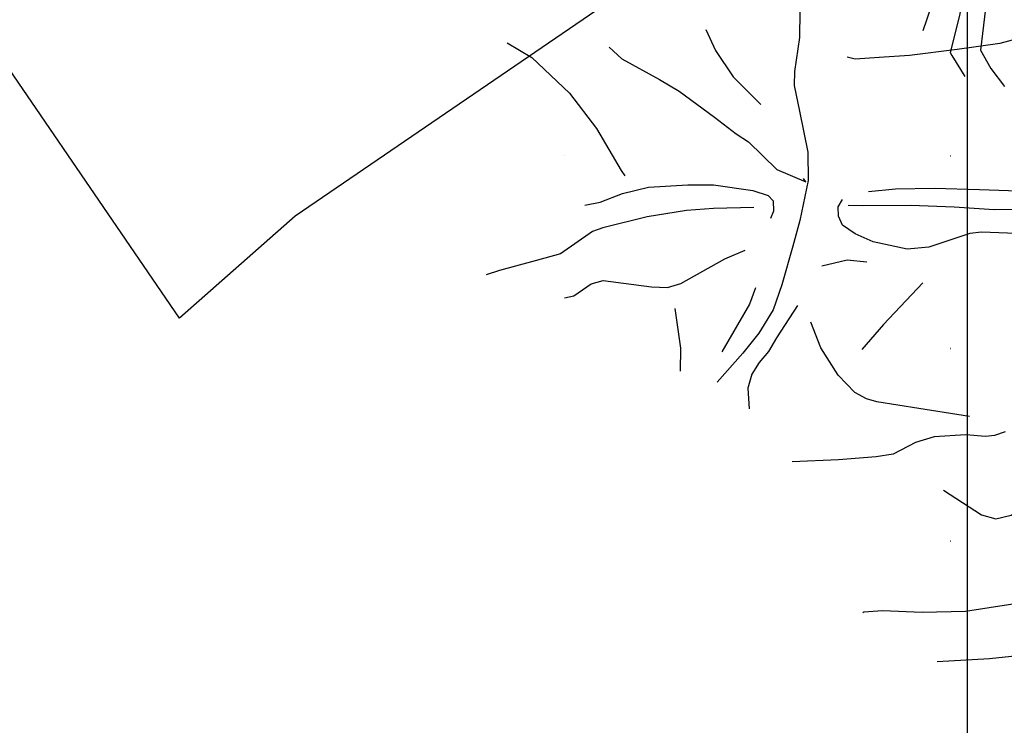
# Model space of a CAD drawing. Extents: x 433906 to 565783, y 858583 to 874049.
# Drawn here: x 518517 to 519028, y 867204 to 867571 of the extents above; entities that cross this region are included whole.
import ezdxf

# ---------------------------------------------------------------- set-up
doc = ezdxf.new("R2010")
doc.units = 0
doc.header["$MEASUREMENT"] = 0
doc.layers.get('0').update_dxf_attribs({"linetype": 'CONTINUOUS'})
for name, color, linetype in [('12$0$BREAKLINES', 6, 'CONTINUOUS'), ('12$0$CITYLIMITS', 6, 'CONTINUOUS'), ('12$0$GRIDPOINTS', 1, 'CONTINUOUS'), ('12$0$INDCONT', 1, 'CONTINUOUS'), ('12$0$INTCONT', 7, 'CONTINUOUS')]:
    doc.layers.add(name, color=color, linetype=linetype)
picture_1 = doc.add_image_def('image1.tif', size_in_pixel=(5987, 4476))
picture_2 = doc.add_image_def('image2.tif', size_in_pixel=(2609, 5218))

# ---------------------------------------------------------------- blocks, each defined once
blk = doc.blocks.new('12$0$X')
at = {"color": 0}
for points in [[(-0.01, 0.01), (0.01, -0.01)], [(0.01, 0.01), (-0.01, -0.01)]]:
    blk.add_lwpolyline(points, dxfattribs=at)

msp = doc.modelspace()

# ---------------------------------------------------------------- linework, layer by layer
at = {"layer": '12$0$BREAKLINES'}
for points in [[(518921.97, 867575.068, 3714.767), (518921.735, 867561.371, 3714.157), (518919.084, 867543.745, 3713.407), (518919, 867536.483, 3713.36), (518921.656, 867523.239, 3712.891), (518926.058, 867501.984, 3712.141), (518926.299, 867487.263, 3711.156), (518921.91, 867466.374, 3710.828), (518918.194, 867453.183, 3710.218), (518912.606, 867433.081, 3709.468), (518908.06, 867420.049, 3708.624), (518900.656, 867407.925, 3707.498), (518892.243, 867397.583, 3705.998), (518879.024, 867382.565, 3704.966)], [(518873.16, 867565.609, 3733.926), (518878.11, 867554.64, 3730.222), (518887.368, 867540.944, 3723.657), (518901.731, 867526.659, 3718.686)], [(519042.988, 867562.912, 3752.918), (519025.78, 867558.275, 3746.963), (519003.554, 867555.16, 3740.961), (518978.84, 867552.126, 3735.475), (518963.031, 867551.048, 3731.161), (518950.603, 867550.194, 3726.19), (518946.417, 867551.29, 3724.924)], [(518769.956, 867558.614, 3748.416), (518782.878, 867550.95, 3742.742), (518802.379, 867532.525, 3737.677), (518816.441, 867514.126, 3735.145), (518829.168, 867492.435, 3733.035), (518831.145, 867489.631, 3732.238)], [(518823.03, 867556.432, 3734.555), (518829.442, 867550.312, 3731.835), (518849.148, 867539.586, 3727.427), (518859.276, 867533.555, 3724.989), (518877.612, 867520.095, 3718.33), (518888.85, 867511.458, 3715.611), (518895.181, 867507.326, 3714.204), (518910.006, 867492.95, 3712.328), (518924.945, 867486.49, 3711.531), (518923.738, 867488.272, 3711.531)], [(518810.368, 867474.358, 3727.127), (518818.314, 867476.008, 3730.456), (518829.82, 867480.469, 3730.878), (518843.424, 867483.786, 3730.456), (518863.808, 867484.898, 3725.72), (518877.071, 867484.968, 3722.438), (518897.551, 867481.967, 3718.499), (518905.462, 867479.469, 3718.546), (518908.069, 867476.637, 3718.546), (518908.308, 867471.267, 3718.546), (518906.711, 867467.508, 3718.546)], [(518957.509, 867481.507, 3722.345), (518971.526, 867482.838, 3726.378), (518991.782, 867483.285, 3730.832), (519015.132, 867482.463, 3733.833), (519040.238, 867481.687, 3737.866), (519064.347, 867481.239, 3741.43), (519084.354, 867479.624, 3741.805), (519105.357, 867477.757, 3741.852), (519125.864, 867475.719, 3741.852), (519139.795, 867475.159, 3740.914), (519153.904, 867472.909, 3738.241), (519166.554, 867470.582, 3734.771)], [(519189.855, 867449.399, 3727.737), (519185.993, 867442.405, 3728.628), (519166.426, 867443.059, 3729.941), (519141.522, 867443.307, 3731.958), (519124.874, 867443.648, 3733.411), (519109.963, 867446.914, 3734.115), (519087.109, 867452.416, 3735.334), (519063.137, 867456.682, 3735.24), (519038.644, 867459.558, 3733.833), (519016.124, 867460.353, 3731.911), (519010.16, 867459.713, 3730.738), (518988.925, 867452.593, 3729.05), (518977.626, 867451.481, 3726.94), (518959.991, 867455.297, 3723.095), (518950.675, 867459.539, 3721.173), (518943.977, 867464.099, 3720.422), (518942.052, 867468.76, 3720.094), (518941.818, 867473.533, 3720), (518943.978, 867477.395, 3720)], [(518898.014, 867473.181, 3718.264), (518877.062, 867472.628, 3720.421), (518863.077, 867471.663, 3721.406), (518842.676, 867468.329, 3722.438), (518819.672, 867462.586, 3722.953), (518814.249, 867460.725, 3722.86), (518797.753, 867449.159, 3723), (518784.585, 867445.519, 3723.047), (518765.954, 867440.44, 3722.953), (518759.107, 867438.168, 3722.578)], [(518947.017, 867474.467, 3720.141), (518954.513, 867474.162, 3721.407), (518979.546, 867474.342, 3724.971), (519002.034, 867473.513, 3728.675), (519022.734, 867472.207, 3732.286), (519045.546, 867472.375, 3735.146), (519056.851, 867472.624, 3736.272), (519070.32, 867471.795, 3736.272), (519092.154, 867469.635, 3735.943), (519116.15, 867466.596, 3735.053), (519141.413, 867462.637, 3732.802), (519164.383, 867459.292, 3730.457), (519186.32, 867456.702, 3727.925), (519193.721, 867455.794, 3727.644)], [(518799.813, 867426.366, 3721.922), (518804.547, 867427.362, 3721.265), (518813.52, 867433.596, 3721.265), (518819.775, 867435.267, 3720.89), (518844.867, 867431.937, 3721.125), (518853.225, 867431.667, 3721.078), (518860.142, 867433.813, 3720.89), (518882.991, 867446.51, 3718.264), (518893.502, 867451.03, 3717.467)], [(518933.322, 867442.998, 3713.248), (518946.431, 867445.946, 3716.905), (518956.619, 867444.927, 3721.595)], [(518898.919, 867431.474, 3709.589), (518895.792, 867423.059, 3709.308), (518881.457, 867398.253, 3707.245)], [(518985.746, 867434.067, 3726.987), (518965.38, 867412.397, 3719.016), (518954.034, 867399.479, 3714.42)], [(518857.052, 867420.853, 3718.264), (518860.023, 867400.151, 3712.825), (518859.878, 867388.312, 3709.636)], [(518920.609, 867422.412, 3710.622), (518909.857, 867405.621, 3708.887), (518905.628, 867398.39, 3708.699), (518900.8, 867392.755, 3708.324), (518897.065, 867386.626, 3707.339), (518894.991, 867379.415, 3706.824), (518895.673, 867368.644, 3706.308)], [(519009.965, 867364.712, 3712.169), (518983.64, 867368.928, 3710.622), (518961.895, 867372.382, 3709.919), (518956.447, 867373.867, 3709.684), (518950.388, 867377.138, 3709.684), (518941.866, 867386.128, 3709.543), (518932.775, 867400.286, 3709.356), (518927.637, 867413.742, 3709.919)], [(519028.46, 867356.842, 3712.422), (519023.004, 867354.845, 3711.906), (519018.199, 867354.379, 3711.672), (519007.979, 867355.298, 3711.062), (518991.607, 867354.249, 3710.031), (518981.981, 867351.161, 3708.858), (518970.353, 867345.173, 3707.733), (518961.444, 867343.814, 3707.264), (518941.992, 867342.178, 3706.748), (518917.859, 867341.27, 3705.529)], [(518996.421, 867326.58, 3711.138), (519016.213, 867313.661, 3711.466), (519023.556, 867311.56, 3711.607), (519031.632, 867313.609, 3712.029), (519049.983, 867325.085, 3713.155), (519055.707, 867326.686, 3713.858), (519068.603, 867327.145, 3714.374), (519093.789, 867324.579, 3715.64), (519110.176, 867323.639, 3716.39), (519116.503, 867324.448, 3716.671), (519129.684, 867331.144, 3717.656)], [(519032.371, 867267.259, 3733.459), (519007.894, 867263.597, 3732.568), (518985.351, 867263.033, 3731.583), (518964.787, 867263.81, 3730.692), (518955.076, 867263.108, 3730.317), (518954.648, 867262.806, 3730.27)], [(518993.197, 867237.658, 3732.802), (519020.31, 867239.118, 3733.834), (519048.175, 867242.01, 3734.537)]]:
    msp.add_polyline3d(points, dxfattribs=at)
at = {"layer": '12$0$CITYLIMITS'}
for points in [[(519502.057262, 867159.36504, 0), (519575.356966, 867231.213967, 0), (519475.976306, 867343.538854, 0), (519374.749505, 867254.218562, 0), (519225.88222, 867422.929965, 0), (519342.188175, 867525.555783, 0), (519006.674555, 867905.793821, 0), (518985.202259, 867834.685134, 0), (518982.971692, 867835.358654, 0), (518837.861241, 867590.321089, 0), (518659.914336, 867468.632789, 0), (518599.874157, 867415.763273, 0), (518476.727226, 867595.843251, 0), (518534.917473, 867647.083759, 0), (518674.070348, 867742.242904, 0), (518767.707366, 867900.361014, 0), (518449.301739, 867996.508324, 0), (518296.308912, 868366.093498, 0), (518032.979516, 868257.086149, 0), (517867.877895, 868495.782476, 0)], [(519502.05728, 867159.365029, 0), (519575.356984, 867231.213956, 0), (519475.976324, 867343.538843, 0), (519374.749523, 867254.218551, 0), (519225.882238, 867422.929954, 0), (519342.188193, 867525.555772, 0), (519006.674573, 867905.79381, 0), (518985.202277, 867834.685123, 0), (518982.97171, 867835.358643, 0), (518837.861259, 867590.321078, 0), (518659.914354, 867468.632778, 0), (518599.874175, 867415.763262, 0), (518476.727244, 867595.84324, 0), (518534.917491, 867647.083748, 0), (518674.070366, 867742.242893, 0), (518767.707384, 867900.361003, 0), (518449.301757, 867996.508313, 0), (518296.30893, 868366.093487, 0), (518032.979534, 868257.086138, 0), (517867.877913, 868495.782465, 0)]]:
    msp.add_polyline3d(points, dxfattribs=at)
at = {"layer": '12$0$INDCONT'}
msp.add_polyline3d([(519028.616075, 867781.27639, 3740), (519023.045018, 867775.217368, 3740), (519019.897994, 867772.768959, 3740), (519016.633765, 867767.28259, 3740), (519013.233499, 867756.324063, 3740), (519012.932964, 867750.731706, 3740), (519013.171811, 867746.237308, 3740), (519015.983119, 867712.877914, 3740), (519019.246111, 867682.508667, 3740), (519018.112043, 867680.581902, 3740), (519008.786144, 867661.891587, 3740), (519005.604708, 867649.878369, 3740), (519006.60399, 867640.076568, 3740), (519009.622019, 867600.157074, 3740), (519004.699748, 867572.771793, 3740), (518999.871193, 867553.551882, 3740), (519000.743633, 867552.074092, 3740), (519007.457498, 867541.101673, 3740)], dxfattribs=at)
at = {"layer": '12$0$INTCONT'}
for points in [[(519028.9361, 867761.706475, 3744), (519023.677214, 867752.689457, 3744), (519023.806412, 867748.872396, 3744), (519025.689519, 867723.651512, 3744), (519028.724859, 867684.99802, 3744), (519025.950499, 867676.481692, 3744), (519023.972189, 867672.267336, 3744), (519015.009259, 867649.361407, 3744), (519018.251756, 867625.729495, 3744), (519020.779795, 867598.295318, 3744), (519015.69917, 867554.874997, 3744), (519020.987151, 867545.386984, 3744), (519028.158033, 867535.903178, 3744)], [(518996.539235, 867596.283025, 3736), (518985.714242, 867564.939827, 3736)]]:
    msp.add_polyline3d(points, dxfattribs=at)

# ---------------------------------------------------------------- block references
at = {"layer": '12$0$GRIDPOINTS'}
for p in [(518800.004, 867500.008, 3730.23), (518899.999, 867500, 3715.675), (518999.999, 867500, 3733.379), (518900.004, 867400.008, 3707.423), (518999.999, 867400, 3719.359), (519000.004, 867300.008, 3716.265)]:
    msp.add_blockref('12$0$X', p, dxfattribs=at)

# ---------------------------------------------------------------- referenced raster images: frames only (the image files are external)
image = msp.add_image(picture_2, insert=(515608.9873, 862480.8409), size_in_units=(3399.791504, 6799.583008))
image.dxf.flags = 15
image = msp.add_image(picture_1, insert=(517311.75, 865919.25), size_in_units=(4490.362259, 3357.083927))
image.dxf.flags = 15

doc.saveas('drawing.dxf')
